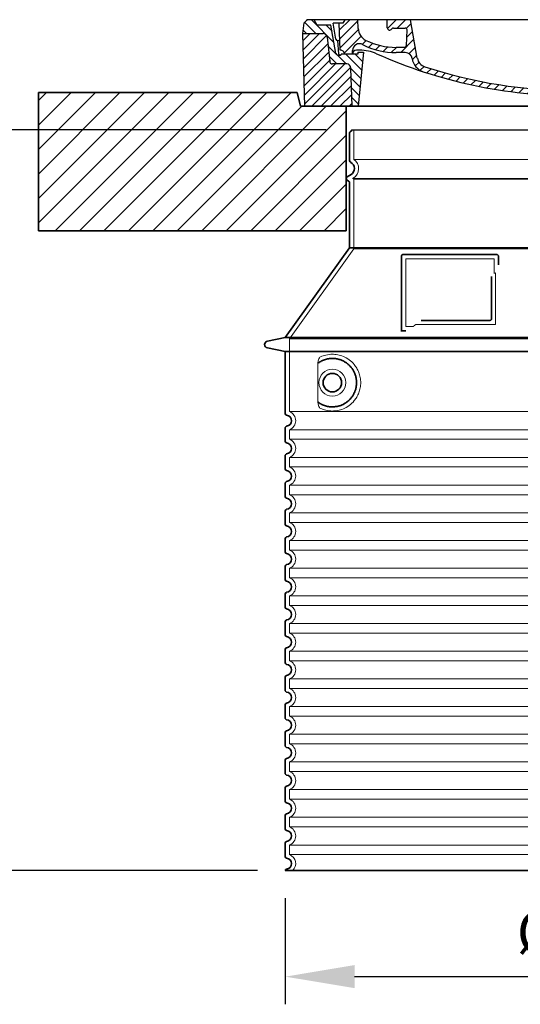
# Model space of a CAD drawing. Units: millimetres. Extents: x 287173 to 308887, y 164360 to 179044.
# Drawn here: x 303602 to 304325, y 173151 to 174574 of the extents above; entities that cross this region are included whole.
import ezdxf

# ---------------------------------------------------------------- set-up
doc = ezdxf.new("R2010")
doc.units = ezdxf.units.MM
for name, pattern in [('AM_DIN_G_W050x2', [6.875, 4.75, -0.875, 0.375, -0.875]), ('AM_ISO08W050', [18, 12, -1.5, 3, -1.5]), ('DASHED', [0])]:
    doc.linetypes.add(name, pattern=pattern)
doc.layers.get('DEFPOINTS').update_dxf_attribs({"color": 250})
for name, color, linetype, lineweight in [('AM_7', 4, 'AM_ISO08W050', 25), ('AM_8', 1, 'Continuous', 25), ('kote', 252, 'Continuous', 9), ('Skrytá (ISO)', 1, 'DASHED', 18), ('Viditelná (ISO)', 7, 'Continuous', 35)]:
    doc.layers.add(name, color=color, linetype=linetype, lineweight=lineweight)
doc.layers.add('PUNKTE', color=1, linetype='Continuous')
doc.styles.get("Standard").update_dxf_attribs({"font": 'ISOCP.SHX'})
doc.styles.add('Styl textu40', font='arial.ttf')
doc.dimstyles.new('VARIABEL-ST', dxfattribs={"dimscale": 40, "dimtxt": 7, "dimasz": 2.5, "dimexe": 1, "dimexo": 1, "dimgap": 0.6, "dimtad": 1, "dimdsep": 46, "dimtxsty": 'Standard', "dimcen": 0, "dimclrd": 256, "dimclre": 256, "dimclrt": 5, "dimadec": 0, "dimazin": 0, "dimtp": 0.1, "dimtm": 0.1, "dimtfac": 0.71, "dimtdec": 3, "dimtmove": 0, "dimatfit": 3, "dimfxl": 0, "dimtzin": 0, "dimarcsym": 0})

# ---------------------------------------------------------------- blocks, each defined once
blk = doc.blocks.new('*X45')
at = {"layer": 'AM_8'}
for p, q in [((-339.66, 145.274), (-324.934, 160)), ((-339.206, 132.258), (-312.948, 158.516)), ((-270.19, 147.392), (-257.582, 160)), ((-256.112, 148), (-244.112, 160)), ((322.934, 147.819), (333.212, 158.097)), ((-338.751, 119.242), (-312.269, 145.724)), ((-243.222, 147.42), (-236.047, 154.594)), ((-242.464, 134.707), (-234.028, 143.143)), ((321.643, 133.057), (339.87, 151.285)), ((-332.748, 111.774), (-308.539, 135.983)), ((-306.735, 124.317), (-301.06, 129.992)), ((-251.2, 112.5), (-232.008, 131.692)), ((317.607, 115.551), (339.383, 137.327)), ((-297.323, 120.259), (-291.614, 125.968)), ((-287.49, 116.621), (-281.317, 122.794)), ((-276.644, 113.997), (-269.965, 120.677)), ((-264.286, 112.885), (-257.171, 120)), ((-239.185, 111.045), (-229.989, 120.241)), ((262.934, 101.289), (276.799, 115.154)), ((285.858, 110.743), (298.346, 123.231)), ((303.9, 115.315), (315.168, 126.583)), ((325.526, 110), (338.895, 123.369)), ((-321.052, 110), (-320.989, 110.063)), ((-234.28, 102.479), (-227.97, 108.789)), ((196.794, 102.501), (201.015, 106.723)), ((240.168, 91.994), (253.842, 105.668)), ((-230.155, 93.135), (-224.957, 98.332)), ((-222.85, 86.969), (-217.348, 92.471)), ((-213.217, 83.131), (-207.113, 89.235)), ((-203.01, 79.868), (-196.753, 86.125)), ((196.033, 88.27), (203.588, 95.825)), ((200.255, 79.021), (211.881, 90.648)), ((220.212, 85.508), (232.511, 97.807)), ((-192.74, 76.667), (-186.392, 83.015)), ((-181.959, 73.978), (-176.032, 79.905)), ((-171.177, 71.289), (-165.146, 77.321)), ((-160.396, 68.601), (-154.151, 74.845)), ((-149.614, 65.912), (-143.157, 72.369)), ((129.465, 62.113), (138.745, 71.393)), ((145.82, 64.998), (156.133, 75.31)), ((163.723, 69.43), (174.287, 79.995)), ((181.669, 73.906), (192.442, 84.679)), ((-138.372, 63.684), (-132.162, 69.893)), ((-126.921, 61.665), (-120.593, 67.992)), ((-115.47, 59.645), (-108.976, 66.139)), ((-104.019, 57.625), (-97.359, 64.285)), ((-92.224, 55.95), (-85.62, 62.555)), ((-80.035, 54.668), (-73.32, 61.384)), ((-67.846, 53.387), (-61.021, 60.213)), ((-55.657, 52.106), (-48.722, 59.041)), ((-43.053, 51.24), (-35.901, 58.391)), ((-29.959, 50.863), (-22.757, 58.065)), ((-16.866, 50.486), (-9.613, 57.739)), ((-3.773, 50.109), (3.727, 57.608)), ((9.873, 50.284), (17.6, 58.011)), ((23.743, 50.683), (31.474, 58.414)), ((37.612, 51.083), (45.347, 58.817)), ((51.687, 51.687), (60.105, 60.105)), ((66.74, 53.27), (75.173, 61.702)), ((81.794, 54.853), (90.24, 63.299)), ((96.847, 56.435), (105.978, 65.567)), ((113.11, 59.228), (122.361, 68.48))]:
    blk.add_line(p, q, dxfattribs=at)
blk = doc.blocks.new('701740')
at = {"layer": 'AM_8'}
h = blk.add_hatch(dxfattribs=at)
h.set_pattern_fill('ANSI31', color=256, scale=3, angle=90, style=0)
h.set_pattern_definition([(135, (-11773.946, -11292.978), (-6.735192, -6.735192), [])])
h.paths.add_polyline_path([(-323.2, 65.2), (-321.5, 10), (-312.5, 10), (-305, 88), (-313, 88), (-313, 85), (-337.1, 85, -0.414214), (-338.1, 84), (-338.9, 84), (-342.3, 84, -0.365571), (-344.8, 86.1), (-352, 127), (-371.8, 127), (-376.4, 135), (-386.4, 135), (-390.9, 130.5), (-392.5, 115), (-363.5, 115, -0.383868), (-357.6, 109.6), (-353.9, 74.6, 0.383868), (-349.9, 71), (-329.2, 71, -0.40503)])
h.paths.add_polyline_path([(329.2, 71), (349.9, 71, 0.383868), (353.9, 74.6), (357.6, 109.6, -0.383868), (363.5, 115), (392.5, 115), (390.9, 130.5), (386.4, 135), (376.4, 135), (371.8, 127), (343, 127), (341.6, 86.5, -0.714995), (337.1, 85), (313, 85), (313, 88), (305, 88), (312.5, 10), (321.5, 10), (323.2, 65.2, -0.40503)])
h = blk.add_hatch(dxfattribs=at)
h.set_pattern_fill('ANSI31', color=256, scale=3, style=0)
h.set_pattern_definition([(45, (-11773.946, -11292.978), (-6.735192, 6.735192), [])])
h.paths.add_polyline_path([(-323.2, 65.2, 0.40503), (-329.2, 71), (-349.9, 71, -0.383868), (-353.9, 74.6), (-357.6, 109.6, 0.383868), (-363.5, 115), (-392.5, 115), (-390, 10), (-321.5, 10)])
h.paths.add_polyline_path([(349.9, 71), (329.2, 71, 0.40503), (323.2, 65.2), (321.5, 10), (390, 10), (392.5, 115), (363.5, 115, 0.383868), (357.6, 109.6), (353.9, 74.6, -0.383868)])
for p, q in [((-392.5, 115), (-390.9, 130.5)), ((-390.9, 130.5), (-386.4, 135)), ((0, 135), (-386.4, 135)), ((-371.8, 127), (-376.4, 135)), ((-345, 107.1), (-349, 130)), ((-335, 130), (-349, 130)), ((-338.6, 91), (-340, 130)), ((-332.1, 135), (-335, 130)), ((-312.6, 122.4), (-313, 135)), ((-270.6, 123.4), (-271, 135)), ((-227.2, 79.5), (-237, 135)), ((0, 135), (386.4, 135)), ((321.6, 107.2), (324, 135)), ((332.1, 135), (335, 130)), ((335, 130), (340, 130)), ((338.6, 91), (340, 130)), ((346, 127), (350.6, 135)), ((371.8, 127), (376.4, 135)), ((390.9, 130.5), (386.4, 135)), ((392.5, 115), (390.9, 130.5)), ((-390, 10), (-392.5, 115)), ((-392.5, 115), (-363.5, 115)), ((-352, 127), (-371.8, 127)), ((-344.8, 86.1), (-352, 127)), ((-261.8, 123), (-244.6, 123)), ((-242.9, 97.4), (-242.1, 120.4)), ((341.6, 86.4), (343, 127)), ((343, 127), (371.8, 127)), ((392.5, 115), (363.5, 115)), ((390, 10), (392.5, 115)), ((-357.6, 109.6), (-353.9, 74.6)), ((-342.5, 105), (-341.5, 105)), ((-342.5, 105), (-340.9, 85.8)), ((357.6, 109.6), (353.9, 74.6)), ((-321, 85), (-320.8, 90.6)), ((-310.4, 91), (-315, 91)), ((-313, 88), (-313, 85)), ((-313, 88), (-305, 88)), ((-305, 88), (-312.5, 10)), ((-245.4, 95), (-258, 95)), ((-244.6, 87.5), (-258, 87.5)), ((305, 88), (312.5, 10)), ((305, 88), (313, 88)), ((305, 88), (313, 88)), ((310.4, 91), (315, 91)), ((313, 88), (313, 85)), ((313, 88), (313, 85)), ((-342.3, 84), (-338.9, 84)), ((-338.9, 84), (-338.6, 84)), ((-338.6, 84), (-338.1, 84)), ((-337.1, 85), (-337.1, 85)), ((-313, 85), (-337.1, 85)), ((196.9, 79.5), (196.1, 63.5)), ((199.4, 81.9), (200, 81.9)), ((200, 81.9), (200.6, 81.9)), ((203.1, 79.5), (203.7, 68.2)), ((284.2, 85), (305.2, 85)), ((284.2, 85), (305.2, 85)), ((313, 85), (337.1, 85)), ((313, 85), (337.1, 85)), ((-329.2, 71), (-349.9, 71)), ((-321.5, 10), (-323.2, 65.2)), ((321.5, 10), (323.2, 65.2)), ((329.2, 71), (349.9, 71)), ((-312.5, 10), (-390, 10)), ((-321.5, 10), (0, 10)), ((0, 10), (321.5, 10)), ((321.5, 10), (390, 10))]:
    blk.add_line(p, q)
for centre, radius, start, end in [((-363.5, 109), 6, 5.9992, 90), ((-292.6, 123.1), 20, 182, 243.69), ((-267.1, 123.5), 3.54, 182, 329.767), ((-261.8, 120.5), 2.5, 90, 149.767), ((-244.6, 120.5), 2.5, 358, 90), ((363.5, 109), 6, 90, 174.0008), ((-342.5, 107.5), 2.5, 190, 270), ((-341.5, 102.5), 2.5, 2, 90), ((-310.8, 90.3), 10, 62.792, 178), ((-258, 193), 98, 243.69, 270), ((327, -2.7), 105, 95.892, 114.109), ((315.6, 107.7), 6, 275.893, 355), ((-342.3, 86.5), 2.5, 190, 270), ((-338.9, 86), 2, 184.7582, 270), ((-338.4, 85), 6, 0, 92.001), ((-315, 85), 6, 90, 180), ((-310.4, 31), 60, 65.994, 90), ((-258, 193), 105.5, 242.792, 270), ((0, 728), 703, 245.993, 270), ((-245.4, 97.5), 2.5, 270, 358), ((-244.6, 77.5), 10, 8.13, 90), ((0, 728), 703, 270, 294.006), ((0, 728), 695.5, 287.48, 294.109), ((310.4, 31), 60, 90, 114.006), ((315, 85), 6, 0, 90), ((338.4, 85), 6, 87.999, 180), ((339.1, 86.5), 2.5, 216.87, 358), ((339.1, 86.5), 2.5, 216.87, 358), ((-349.9, 75), 4, 185.9992, 270), ((-338.1, 85), 1, 270, 360), ((-211.4, 82.2), 23.5, 188.13, 251.869), ((-211.4, 82.2), 16, 190, 251.869), ((199.4, 79.4), 2.5, 89.998, 177.298), ((200.6, 79.4), 2.5, 3.047, 90.002), ((349.9, 75), 4, 270, 354.0008), ((-329.2, 65), 6, 1.8023, 90), ((0, 728), 695.5, 251.869, 270), ((0, 728), 695.5, 270, 286.132), ((192.1, 63.7), 4, 286.132, 357.298), ((207.7, 68.4), 4, 183.047, 287.483), ((329.2, 65), 6, 90, 178.1977)]:
    blk.add_arc(centre, radius, start, end)
at = {"layer": 'AM_7', "linetype": 'AM_DIN_G_W050x2'}
for q in [(0, 15), (0, 15), (-15, 0), (15, 0), (0, -15), (0, -15)]:
    blk.add_line((0, 0), q, dxfattribs=at)
at = {"layer": 'PUNKTE'}
for p in [(-386.4, 135), (0, 135), (0, 135), (0, 135), (0, 135), (386.4, 135), (-321.5, 10), (0, 10), (0, 10)]:
    blk.add_point(p, dxfattribs=at)
at = {"layer": 'AM_8'}
blk.add_blockref('*X45', (0, -25), dxfattribs=at)
blk = doc.blocks.new('*D48')
at = {"layer": 'DEFPOINTS', "color": 0, "transparency": 16777216}
for p in [(303985.8, 173344.3), (304821.8, 173344.3), (304821.8, 173191)]:
    blk.add_point(p, dxfattribs=at)
at = {"layer": 'kote', "lineweight": -2, "transparency": 16777216}
for p, q in [((303985.8, 173304.3), (303985.8, 173151)), ((304821.8, 173304.3), (304821.8, 173151)), ((304085.8, 173191), (304721.8, 173191))]:
    blk.add_line(p, q, dxfattribs=at)
at = {"layer": 'kote', "transparency": 16777216}
for points in [[(304085.8, 173207.7), (304085.8, 173174.4), (303985.8, 173191)], [(304721.8, 173207.7), (304721.8, 173174.4), (304821.8, 173191)]]:
    blk.add_solid(points, dxfattribs=at)
at = {"layer": 'kote', "transparency": 16777216, "insert": (304418.9, 173247.3), "char_height": 60, "attachment_point": 5, "style": 'Styl textu40'}
blk.add_mtext('Ø836', dxfattribs=at)
blk = doc.blocks.new('*D49')
at = {"layer": 'DEFPOINTS', "color": 0, "transparency": 16777216}
for p in [(303488.3, 174414.7), (304084.8, 174414.7), (303985.8, 173344.3)]:
    blk.add_point(p, dxfattribs=at)
at = {"layer": 'kote', "lineweight": -2, "transparency": 16777216}
for p, q in [((304044.8, 174414.7), (303448.3, 174414.7)), ((303488.3, 173444.3), (303488.3, 174314.7)), ((303945.8, 173344.3), (303448.3, 173344.3))]:
    blk.add_line(p, q, dxfattribs=at)
at = {"layer": 'kote', "transparency": 16777216}
for points in [[(303471.6, 174314.7), (303505, 174314.7), (303488.3, 174414.7)], [(303471.6, 173444.3), (303505, 173444.3), (303488.3, 173344.3)]]:
    blk.add_solid(points, dxfattribs=at)
at = {"layer": 'kote', "transparency": 16777216, "insert": (303433.7, 173879.5), "char_height": 60, "attachment_point": 5, "rotation": 90, "style": 'Styl textu40'}
blk.add_mtext('1070', dxfattribs=at)

msp = doc.modelspace()

# ---------------------------------------------------------------- hatches: boundary and pattern name
at = {"layer": 'AM_8'}
h = msp.add_hatch(dxfattribs=at)
h.set_pattern_fill('_U', color=256, scale=25, angle=45, style=0, pattern_type=0)
h.set_pattern_definition([(45, (302025.056, 153725.775), (-17.67767, 17.67767), [])])
h.paths.add_polyline_path([(303628.8, 174268.7), (304073.8, 174268.7), (304073.8, 174448.7), (304007.8, 174448.7), (304002.8, 174468.7), (303628.8, 174468.7)])
h.paths.add_polyline_path([(304733.8, 174268.7), (305178.8, 174268.7), (305178.8, 174468.7), (304804.8, 174468.7), (304799.8, 174448.7), (304733.8, 174448.7)])

# ---------------------------------------------------------------- linework, layer by layer
msp.add_line((304081.8, 174414.7), (304725.8, 174414.7))
at = {"layer": 'Skrytá (ISO)', "ltscale": 13.137691}
msp.add_line((304084.8, 174371.9), (304084.8, 174414.7), dxfattribs=at)
at = {"layer": 'Skrytá (ISO)', "ltscale": 13.097497}
for p, q in [((304722.8, 174371.9), (304084.8, 174371.9)), ((304722.8, 174343.1), (304084.8, 174343.1)), ((304722.8, 174242.4), (304084.8, 174242.4))]:
    msp.add_line(p, q, dxfattribs=at)
at = {"layer": 'Skrytá (ISO)', "ltscale": 0.219729}
msp.add_line((304083.8, 174344.9), (304082.8, 174344.3), dxfattribs=at)
at = {"layer": 'Skrytá (ISO)', "ltscale": 13.179613}
msp.add_line((304724.8, 174344.3), (304082.8, 174344.3), dxfattribs=at)
at = {"layer": 'Skrytá (ISO)', "ltscale": 0.439558}
msp.add_line((304084.8, 174343.1), (304082.8, 174344.3), dxfattribs=at)
at = {"layer": 'Skrytá (ISO)', "ltscale": 12.18212}
msp.add_line((304084.8, 174242.4), (304084.8, 174343.1), dxfattribs=at)
at = {"layer": 'Skrytá (ISO)', "ltscale": 12.882055}
msp.add_line((304084.8, 174242.4), (303991.8, 174112.4), dxfattribs=at)
at = {"layer": 'Skrytá (ISO)', "ltscale": 11.847196}
msp.add_line((304159.8, 174228.3), (304159.8, 174130.3), dxfattribs=at)
at = {"layer": 'Skrytá (ISO)', "ltscale": 12.37911}
msp.add_line((304287.8, 174228.3), (304159.8, 174228.3), dxfattribs=at)
at = {"layer": 'Skrytá (ISO)', "ltscale": 4.010478}
msp.add_line((304287.8, 174207.2), (304287.8, 174228.3), dxfattribs=at)
at = {"layer": 'Skrytá (ISO)', "ltscale": 2.062627}
msp.add_line((304159.8, 174130.3), (304170.6, 174130.3), dxfattribs=at)
at = {"layer": 'Skrytá (ISO)', "ltscale": 12.468955}
msp.add_line((304174.3, 174133.3), (304289.7, 174133.3), dxfattribs=at)
at = {"layer": 'Skrytá (ISO)', "ltscale": 13.039331}
for p, q in [((303991.8, 174112.4), (304815.8, 174112.4)), ((303991.8, 174007.4), (304815.8, 174007.4)), ((304815.8, 173981.2), (303991.8, 173981.2)), ((303991.8, 173967.4), (304815.8, 173967.4)), ((304815.8, 173941.2), (303991.8, 173941.2)), ((303991.8, 173927.4), (304815.8, 173927.4)), ((304815.8, 173901.2), (303991.8, 173901.2)), ((303991.8, 173887.4), (304815.8, 173887.4)), ((304815.8, 173861.2), (303991.8, 173861.2)), ((303991.8, 173847.4), (304815.8, 173847.4)), ((304815.8, 173821.2), (303991.8, 173821.2)), ((303991.8, 173807.4), (304815.8, 173807.4)), ((304815.8, 173781.2), (303991.8, 173781.2)), ((303991.8, 173767.4), (304815.8, 173767.4)), ((304815.8, 173741.2), (303991.8, 173741.2)), ((303991.8, 173727.4), (304815.8, 173727.4)), ((304815.8, 173701.2), (303991.8, 173701.2)), ((303991.8, 173687.4), (304815.8, 173687.4)), ((304815.8, 173661.2), (303991.8, 173661.2)), ((303991.8, 173647.4), (304815.8, 173647.4)), ((304815.8, 173621.2), (303991.8, 173621.2)), ((303991.8, 173607.4), (304815.8, 173607.4)), ((304815.8, 173581.2), (303991.8, 173581.2)), ((303991.8, 173567.4), (304815.8, 173567.4)), ((304815.8, 173541.2), (303991.8, 173541.2)), ((303991.8, 173527.4), (304815.8, 173527.4)), ((304815.8, 173501.2), (303991.8, 173501.2)), ((303991.8, 173487.4), (304815.8, 173487.4)), ((304815.8, 173461.2), (303991.8, 173461.2)), ((303991.8, 173447.4), (304815.8, 173447.4)), ((304815.8, 173421.2), (303991.8, 173421.2)), ((303991.8, 173407.4), (304815.8, 173407.4)), ((304815.8, 173381.2), (303991.8, 173381.2)), ((303991.8, 173367.4), (304815.8, 173367.4))]:
    msp.add_line(p, q, dxfattribs=at)
at = {"layer": 'Skrytá (ISO)', "ltscale": 12.693194}
msp.add_line((303991.8, 174112.4), (303991.8, 174007.4), dxfattribs=at)
at = {"layer": 'Skrytá (ISO)', "ltscale": 12.275962}
msp.add_line((304032.7, 174074.7), (304032.7, 174023.9), dxfattribs=at)
at = {"layer": 'Skrytá (ISO)', "ltscale": 2.635983}
for p, q in [((303991.8, 173981.2), (303991.8, 173967.4)), ((303991.8, 173941.2), (303991.8, 173927.4)), ((303991.8, 173901.2), (303991.8, 173887.4)), ((303991.8, 173861.2), (303991.8, 173847.4)), ((303991.8, 173821.2), (303991.8, 173807.4)), ((303991.8, 173781.2), (303991.8, 173767.4)), ((303991.8, 173741.2), (303991.8, 173727.4)), ((303991.8, 173701.2), (303991.8, 173687.4)), ((303991.8, 173661.2), (303991.8, 173647.4)), ((303991.8, 173621.2), (303991.8, 173607.4)), ((303991.8, 173581.2), (303991.8, 173567.4)), ((303991.8, 173541.2), (303991.8, 173527.4)), ((303991.8, 173501.2), (303991.8, 173487.4)), ((303991.8, 173461.2), (303991.8, 173447.4)), ((303991.8, 173421.2), (303991.8, 173407.4)), ((303991.8, 173381.2), (303991.8, 173367.4))]:
    msp.add_line(p, q, dxfattribs=at)
at = {"layer": 'Skrytá (ISO)', "ltscale": 11.818951}
msp.add_circle((304053.8, 174049.3), 19.4, dxfattribs=at)
at = {"layer": 'Skrytá (ISO)', "ltscale": 6.154692}
msp.add_arc((304075.8, 174358.7), 16, 300, 55.7711, dxfattribs=at)
at = {"layer": 'Skrytá (ISO)', "ltscale": 0.398348}
msp.add_arc((304446.6, 173870.1), 372.7, 114.9073, 115.2291, dxfattribs=at)
at = {"layer": 'Skrytá (ISO)', "ltscale": 6.426379}
for centre, start in [((303986.8, 173994.3), 290.9248), ((303986.8, 173954.3), 290.9248), ((303986.8, 173914.3), 290.9248), ((303986.8, 173874.3), 290.9248), ((303986.8, 173834.3), 290.9248), ((303986.8, 173794.3), 290.9248), ((303986.8, 173754.3), 290.9248), ((303986.8, 173714.3), 290.9248), ((303986.8, 173674.3), 290.9248), ((303986.8, 173634.3), 290.9248), ((303986.8, 173594.3), 290.9248), ((303986.8, 173554.3), 290.9248), ((303986.8, 173514.3), 290.9248), ((303986.8, 173474.3), 290.9248), ((303986.8, 173434.3), 290.9248), ((303986.8, 173394.3), 290.9248), ((303986.8, 173354.3), 314.4153)]:
    msp.add_arc(centre, 14, start, 69.0752, dxfattribs=at)
at = {"layer": 'Skrytá (ISO)', "ltscale": 15.091075}
msp.add_rational_spline([(304289.7, 174133.3), (304289.7, 174173.7), (304289.7, 174208.1)], [1.00235786927, 1.00604730413, 1.00391800559], degree=2, dxfattribs=at)
at = {"layer": 'Skrytá (ISO)', "ltscale": 0.905796}
msp.add_rational_spline([(304174.3, 174133.3), (304172.4, 174131.8), (304170.6, 174130.3)], [1.02175351756, 1.02024725223, 1.01872128411], degree=2, dxfattribs=at)
at = {"layer": 'Skrytá (ISO)', "ltscale": 3.049725}
msp.add_open_spline([(304036.6, 174086.5), (304036.1, 174086.3), (304035.5, 174085.7), (304034.5, 174084.2), (304034.1, 174083.2), (304033.3, 174080.7), (304033, 174079.2), (304032.7, 174076.6), (304032.7, 174075.6), (304032.7, 174074.7)], degree=3, knots=[-6.248464, -6.248464, -6.248464, -6.248464, -5.855111, -5.855111, -5.440025, -5.440025, -4.943712, -4.943712, -4.655335, -4.655335, -4.655335, -4.655335], dxfattribs=at)
at = {"layer": 'Skrytá (ISO)', "ltscale": 13.256505}
msp.add_open_spline([(304036.6, 174012), (304039.1, 174010.9), (304041.6, 174010), (304047.4, 174008.7), (304050.6, 174008.3), (304056.2, 174008.3), (304058.8, 174008.5), (304064.2, 174009.5), (304066.9, 174010.3), (304072.5, 174012.7), (304075.3, 174014.2), (304080.6, 174018.1), (304083.2, 174020.5), (304086.7, 174024.8), (304087.9, 174026.5), (304090.2, 174030.4), (304091.2, 174032.5), (304092.9, 174037), (304093.6, 174039.4), (304094.5, 174044.3), (304094.8, 174046.8), (304094.8, 174049.3), (304094.8, 174051.8), (304094.5, 174054.3), (304093.6, 174059.2), (304092.9, 174061.6), (304091.2, 174066.1), (304090.2, 174068.2), (304087.9, 174072), (304086.7, 174073.8), (304083.2, 174078.1), (304080.6, 174080.4), (304075.3, 174084.3), (304072.5, 174085.9), (304066.9, 174088.2), (304064.2, 174089), (304058.8, 174090.1), (304056.2, 174090.3), (304050.6, 174090.3), (304047.4, 174089.9), (304041.6, 174088.5), (304039.1, 174087.7), (304036.6, 174086.5)], degree=3, knots=[26.233999, 26.233999, 26.233999, 26.233999, 27.756641, 27.756641, 29.565379, 29.565379, 30.939908, 30.939908, 32.314437, 32.314437, 33.688965, 33.688965, 35.063494, 35.063494, 35.808504, 35.808504, 36.553514, 36.553514, 37.298524, 37.298524, 38.043533, 38.043533, 38.043533, 38.788543, 38.788543, 39.533553, 39.533553, 40.278563, 40.278563, 41.023572, 41.023572, 42.398101, 42.398101, 43.77263, 43.77263, 45.147159, 45.147159, 46.521688, 46.521688, 48.330426, 48.330426, 49.853068, 49.853068, 49.853068, 49.853068], dxfattribs=at)
at = {"layer": 'Skrytá (ISO)'}
for points in [[(304033.3, 174077.7), (304033.3, 174077.7), (304033.3, 174077.7), (304033.3, 174077.7)], [(304033.3, 174020.9), (304033.3, 174020.9), (304033.3, 174020.9), (304033.3, 174020.9)]]:
    msp.add_open_spline(points, degree=3, dxfattribs=at)
at = {"layer": 'Skrytá (ISO)', "ltscale": 3.049721}
msp.add_open_spline([(304032.7, 174023.9), (304032.7, 174022.9), (304032.7, 174021.9), (304033, 174019.3), (304033.3, 174017.8), (304034.1, 174015.3), (304034.6, 174014.3), (304035.6, 174012.8), (304036.1, 174012.3), (304036.6, 174012)], degree=3, knots=[-1.550935, -1.550935, -1.550935, -1.550935, -1.2581, -1.2581, -0.794126, -0.794126, -0.370827, -0.370827, 0, 0, 0, 0], dxfattribs=at)
at = {"layer": 'Viditelná (ISO)'}
for p, q in [((303893.8, 174468.7), (303628.8, 174468.7)), ((303628.8, 174468.7), (303628.8, 174268.7)), ((303893.8, 174468.7), (304002.8, 174468.7)), ((304007.8, 174448.7), (304002.8, 174468.7)), ((304799.8, 174448.7), (304007.8, 174448.7)), ((304073.8, 174268.7), (304073.8, 174448.7)), ((304078.8, 174370.3), (304078.8, 174410.1)), ((304080.8, 174350.1), (304075.3, 174346.9)), ((304077.3, 174340.5), (304075.3, 174341.7)), ((304078.8, 174244.3), (304078.8, 174337.9)), ((303628.8, 174268.7), (304073.8, 174268.7)), ((304078.8, 174244.3), (303985.8, 174114.3)), ((304728.8, 174244.3), (304078.8, 174244.3)), ((304153.8, 174232.3), (304153.8, 174124.3)), ((304291.8, 174234.3), (304155.8, 174234.3)), ((304293.8, 174219.3), (304293.8, 174232.3)), ((304182.3, 174139.3), (304281.7, 174139.3)), ((304153.8, 174124.3), (304155.8, 174124.3)), ((304155.8, 174124.3), (304157.6, 174124.3)), ((303985.8, 174114.3), (303959.8, 174109.2)), ((303985.8, 174114.3), (304821.8, 174114.3)), ((303985.8, 174094.3), (303959.8, 174099.4)), ((303985.8, 174094.3), (304821.8, 174094.3)), ((303985.8, 174094.3), (303985.8, 174004.2)), ((303985.8, 173984.3), (303985.8, 173964.2)), ((303985.8, 173944.3), (303985.8, 173924.2)), ((303985.8, 173904.3), (303985.8, 173884.2)), ((303985.8, 173864.3), (303985.8, 173844.2)), ((303985.8, 173824.3), (303985.8, 173804.2)), ((303985.8, 173784.3), (303985.8, 173764.2)), ((303985.8, 173744.3), (303985.8, 173724.2)), ((303985.8, 173704.3), (303985.8, 173684.2)), ((303985.8, 173664.3), (303985.8, 173644.2)), ((303985.8, 173624.3), (303985.8, 173604.2)), ((303985.8, 173584.3), (303985.8, 173564.2)), ((303985.8, 173544.3), (303985.8, 173524.2)), ((303985.8, 173504.3), (303985.8, 173484.2)), ((303985.8, 173464.3), (303985.8, 173444.2)), ((303985.8, 173424.3), (303985.8, 173404.2)), ((303985.8, 173384.3), (303985.8, 173364.2)), ((303985.8, 173344.3), (304821.8, 173344.3))]:
    msp.add_line(p, q, dxfattribs=at)
msp.add_circle((304053.8, 174049.3), 13.4, dxfattribs=at)
for centre, radius, start, end in [((304080.8, 174410.1), 2, 113.5782, 180), ((304078.8, 174414.7), 3, 293.5782, 0), ((304081.8, 174370.3), 3, 180, 242.5136), ((304075.8, 174358.7), 10, 300, 62.5136), ((304076.8, 174344.3), 3, 120, 240), ((304075.8, 174337.9), 3, 0, 60), ((304155.8, 174232.3), 2, 90, 180), ((304291.8, 174232.3), 2, 0, 90), ((303960.8, 174104.3), 5, 101.0997, 258.9003), ((303987.8, 174004.2), 2, 180, 264.2608), ((303986.8, 173994.3), 8, 275.7392, 84.2608), ((303987.8, 173984.3), 2, 95.7392, 180), ((303987.8, 173964.2), 2, 180, 264.2608), ((303986.8, 173954.3), 8, 275.7392, 84.2608), ((303987.8, 173944.3), 2, 95.7392, 180), ((303987.8, 173924.2), 2, 180, 264.2608), ((303986.8, 173914.3), 8, 275.7392, 84.2608), ((303987.8, 173904.3), 2, 95.7392, 180), ((303987.8, 173884.2), 2, 180, 264.2608), ((303986.8, 173874.3), 8, 275.7392, 84.2608), ((303987.8, 173864.3), 2, 95.7392, 180), ((303987.8, 173844.2), 2, 180, 264.2608), ((303986.8, 173834.3), 8, 275.7392, 84.2608), ((303987.8, 173824.3), 2, 95.7392, 180), ((303987.8, 173804.2), 2, 180, 264.2608), ((303986.8, 173794.3), 8, 275.7392, 84.2608), ((303987.8, 173784.3), 2, 95.7392, 180), ((303987.8, 173764.2), 2, 180, 264.2608), ((303986.8, 173754.3), 8, 275.7392, 84.2608), ((303987.8, 173744.3), 2, 95.7392, 180), ((303987.8, 173724.2), 2, 180, 264.2608), ((303986.8, 173714.3), 8, 275.7392, 84.2608), ((303987.8, 173704.3), 2, 95.7392, 180), ((303987.8, 173684.2), 2, 180, 264.2608), ((303986.8, 173674.3), 8, 275.7392, 84.2608), ((303987.8, 173664.3), 2, 95.7392, 180), ((303987.8, 173644.2), 2, 180, 264.2608), ((303986.8, 173634.3), 8, 275.7392, 84.2608), ((303987.8, 173624.3), 2, 95.7392, 180), ((303987.8, 173604.2), 2, 180, 264.2608), ((303986.8, 173594.3), 8, 275.7392, 84.2608), ((303987.8, 173584.3), 2, 95.7392, 180), ((303987.8, 173564.2), 2, 180, 264.2608), ((303986.8, 173554.3), 8, 275.7392, 84.2608), ((303987.8, 173544.3), 2, 95.7392, 180), ((303987.8, 173524.2), 2, 180, 264.2608), ((303986.8, 173514.3), 8, 275.7392, 84.2608), ((303987.8, 173504.3), 2, 95.7392, 180), ((303987.8, 173484.2), 2, 180, 264.2608), ((303986.8, 173474.3), 8, 275.7392, 84.2608), ((303987.8, 173464.3), 2, 95.7392, 180), ((303987.8, 173444.2), 2, 180, 264.2608), ((303986.8, 173434.3), 8, 275.7392, 84.2608), ((303987.8, 173424.3), 2, 95.7392, 180), ((303987.8, 173404.2), 2, 180, 264.2608), ((303986.8, 173394.3), 8, 275.7392, 84.2608), ((303987.8, 173384.3), 2, 95.7392, 180), ((303987.8, 173364.2), 2, 180, 264.2608), ((303986.8, 173354.3), 8, 275.7392, 84.2608), ((303987.8, 173344.3), 2, 95.7392, 180)]:
    msp.add_arc(centre, radius, start, end, dxfattribs=at)
for centre, major_axis, start_param, end_param in [((304032.2, 174079.3), (1.16, -1.6), 6.281635, 6.281642), ((304032.2, 174019.2), (1.17, 1.63), 6.282607, 6.282615)]:
    msp.add_ellipse(centre, major_axis=major_axis, ratio=0.849972, start_param=start_param, end_param=end_param, dxfattribs=at)
for points, knots in [([(304283.7, 174202.6), (304283.7, 174197.9), (304283.7, 174193), (304283.7, 174187.9), (304283.7, 174187.9), (304283.7, 174187.8), (304283.7, 174187.8), (304283.7, 174182.7), (304283.7, 174177.3), (304283.7, 174172), (304283.7, 174172), (304283.7, 174172), (304283.7, 174172), (304283.7, 174166.6), (304283.7, 174161.2), (304283.7, 174156.1), (304283.7, 174156.1), (304283.7, 174156.1), (304283.7, 174156), (304283.7, 174150.9), (304283.7, 174146), (304283.7, 174141.3)], [0, 0, 0, 0, 0.24836, 0.24836, 0.24836, 0.25, 0.25, 0.25, 0.499801, 0.499801, 0.499801, 0.5, 0.5, 0.5, 0.75, 0.75, 0.75, 0.751237, 0.751237, 0.751237, 1, 1, 1, 1]), ([(304283.7, 174141.3), (304283.7, 174141.3), (304283.7, 174141.2), (304283.7, 174141.2), (304283.7, 174141.2), (304283.6, 174141.1), (304283.6, 174141.1), (304283.6, 174141), (304283.6, 174141), (304283.6, 174141), (304283.6, 174140.9), (304283.6, 174140.9), (304283.6, 174140.9), (304283.6, 174140.8), (304283.6, 174140.8), (304283.6, 174140.8), (304283.6, 174140.7), (304283.6, 174140.7), (304283.6, 174140.7), (304283.5, 174140.6), (304283.5, 174140.6), (304283.5, 174140.6), (304283.5, 174140.5), (304283.5, 174140.5), (304283.5, 174140.5), (304283.5, 174140.4), (304283.5, 174140.4), (304283.4, 174140.4), (304283.4, 174140.3), (304283.4, 174140.3), (304283.4, 174140.3), (304283.4, 174140.3), (304283.4, 174140.2), (304283.3, 174140.2), (304283.3, 174140.2), (304283.3, 174140.2), (304283.3, 174140.1), (304283.3, 174140.1), (304283.2, 174140.1), (304283.2, 174140), (304283.2, 174140), (304283.2, 174140), (304283.2, 174140), (304283.2, 174140), (304283.1, 174139.9), (304283.1, 174139.9), (304283.1, 174139.9), (304283.1, 174139.9), (304283.1, 174139.9), (304283, 174139.8), (304283, 174139.8), (304283, 174139.8), (304283, 174139.8), (304283, 174139.8), (304282.9, 174139.8), (304282.9, 174139.7), (304282.9, 174139.7), (304282.8, 174139.7), (304282.8, 174139.7), (304282.8, 174139.7), (304282.8, 174139.7), (304282.8, 174139.6), (304282.7, 174139.6), (304282.7, 174139.6), (304282.7, 174139.6), (304282.7, 174139.6), (304282.7, 174139.6), (304282.6, 174139.5), (304282.6, 174139.5), (304282.6, 174139.5), (304282.5, 174139.5), (304282.5, 174139.5), (304282.4, 174139.4), (304282.4, 174139.4), (304282.3, 174139.4), (304282.3, 174139.4), (304282.3, 174139.4), (304282.3, 174139.4), (304282.3, 174139.4), (304282.2, 174139.4), (304282.2, 174139.4), (304282.1, 174139.3), (304282.1, 174139.3), (304282.1, 174139.3), (304282.1, 174139.3), (304282.1, 174139.3), (304282, 174139.3), (304282, 174139.3), (304282, 174139.3), (304282, 174139.3), (304281.9, 174139.3), (304281.9, 174139.3), (304281.9, 174139.3), (304281.8, 174139.3), (304281.8, 174139.3), (304281.8, 174139.3), (304281.8, 174139.3), (304281.7, 174139.3), (304281.7, 174139.3), (304281.7, 174139.3)], [0, 0, 0, 0, 0.020583, 0.020583, 0.020583, 0.0555556, 0.0555556, 0.0555556, 0.0791506, 0.0791506, 0.0791506, 0.1111111, 0.1111111, 0.1111111, 0.1377182, 0.1377182, 0.1377182, 0.1666667, 0.1666667, 0.1666667, 0.1962673, 0.1962673, 0.1962673, 0.2222222, 0.2222222, 0.2222222, 0.2548341, 0.2548341, 0.2548341, 0.2777778, 0.2777778, 0.2777778, 0.3134025, 0.3134025, 0.3134025, 0.3333333, 0.3333333, 0.3333333, 0.3719581, 0.3719581, 0.3719581, 0.3888889, 0.3888889, 0.3888889, 0.4305184, 0.4305184, 0.4305184, 0.4444444, 0.4444444, 0.4444444, 0.4890753, 0.4890753, 0.4890753, 0.5, 0.5, 0.5, 0.5476309, 0.5476309, 0.5476309, 0.5555556, 0.5555556, 0.5555556, 0.606189, 0.606189, 0.606189, 0.6111111, 0.6111111, 0.6111111, 0.6647573, 0.6647573, 0.6647573, 0.7222222, 0.7222222, 0.7222222, 0.7777778, 0.7777778, 0.7777778, 0.7818892, 0.7818892, 0.7818892, 0.8333333, 0.8333333, 0.8333333, 0.840437, 0.840437, 0.840437, 0.8888889, 0.8888889, 0.8888889, 0.8990404, 0.8990404, 0.8990404, 0.9444444, 0.9444444, 0.9444444, 0.9575409, 0.9575409, 0.9575409, 1, 1, 1, 1]), ([(304153.8, 174124.3), (304153.8, 174124.3), (304153.7, 174124.3), (304153.7, 174124.3), (304153.6, 174124.3), (304153.4, 174124.3), (304153.3, 174124.3), (304153, 174124.3), (304152.9, 174124.3), (304152.8, 174124.3)], [0, 0, 0, 0, 0.069124, 0.069124, 0.1386586, 0.1386586, 0.2043597, 0.2043597, 0.2633866, 0.2633866, 0.2633866, 0.2633866]), ([(304160, 174124.3), (304159.7, 174124.3), (304159.3, 174124.3), (304158.5, 174124.3), (304158, 174124.3), (304157.6, 174124.3)], [0, 0, 0, 0, 0.1095724, 0.1095724, 0.2219207, 0.2219207, 0.2219207, 0.2219207]), ([(304033.3, 174020.9), (304034.1, 174020.3), (304034.9, 174019.8), (304035.7, 174019.3), (304035.7, 174019.3), (304035.7, 174019.3), (304035.8, 174019.3), (304036.6, 174018.8), (304037.4, 174018.3), (304038.3, 174017.9), (304038.3, 174017.9), (304038.4, 174017.9), (304038.4, 174017.8), (304039.3, 174017.4), (304040.2, 174017), (304041.1, 174016.7), (304041.1, 174016.7), (304041.1, 174016.7), (304041.1, 174016.6), (304042.1, 174016.3), (304043, 174016), (304043.9, 174015.7), (304043.9, 174015.7), (304044, 174015.7), (304044, 174015.7), (304044.9, 174015.4), (304045.9, 174015.2), (304046.8, 174015), (304046.8, 174015), (304046.9, 174015), (304046.9, 174015), (304047.8, 174014.8), (304048.8, 174014.6), (304049.7, 174014.5), (304049.7, 174014.5), (304049.8, 174014.5), (304049.8, 174014.5), (304050.7, 174014.4), (304051.7, 174014.3), (304052.6, 174014.3), (304052.6, 174014.3), (304052.6, 174014.3), (304052.7, 174014.3), (304053.6, 174014.3), (304054.5, 174014.3), (304055.4, 174014.3), (304055.4, 174014.3), (304055.5, 174014.3), (304055.5, 174014.3), (304056.4, 174014.4), (304057.3, 174014.5), (304058.2, 174014.6), (304058.2, 174014.6), (304058.2, 174014.6), (304058.2, 174014.6), (304059.1, 174014.7), (304060, 174014.8), (304060.8, 174015), (304060.9, 174015), (304060.9, 174015), (304060.9, 174015), (304061.7, 174015.2), (304062.6, 174015.4), (304063.4, 174015.6), (304063.4, 174015.6), (304063.4, 174015.6), (304063.4, 174015.7), (304064.3, 174015.9), (304065, 174016.1), (304065.8, 174016.4), (304065.8, 174016.4), (304065.9, 174016.4), (304065.9, 174016.4), (304066.6, 174016.7), (304067.4, 174017), (304068.1, 174017.4), (304068.1, 174017.4), (304068.1, 174017.4), (304068.2, 174017.4), (304068.9, 174017.7), (304069.6, 174018.1), (304070.3, 174018.4), (304070.3, 174018.4), (304070.3, 174018.4), (304070.3, 174018.5), (304071, 174018.8), (304071.7, 174019.2), (304072.3, 174019.6), (304072.3, 174019.6), (304072.3, 174019.6), (304072.3, 174019.6), (304073, 174020), (304073.6, 174020.4), (304074.2, 174020.9), (304074.2, 174020.9), (304074.2, 174020.9), (304074.2, 174020.9), (304074.8, 174021.3), (304075.4, 174021.8), (304075.9, 174022.2), (304075.9, 174022.2), (304076, 174022.2), (304076, 174022.2), (304076.5, 174022.7), (304077, 174023.1), (304077.5, 174023.6), (304077.6, 174023.6), (304077.6, 174023.6), (304077.6, 174023.6), (304078.1, 174024.1), (304078.6, 174024.6), (304079, 174025.1), (304079, 174025.1), (304079, 174025.1), (304079, 174025.1), (304079.5, 174025.6), (304080, 174026.1), (304080.4, 174026.6), (304080.4, 174026.6), (304080.4, 174026.6), (304080.4, 174026.6), (304080.8, 174027.1), (304081.2, 174027.6), (304081.6, 174028.1), (304081.6, 174028.1), (304081.6, 174028.1), (304081.6, 174028.1), (304082, 174028.6), (304082.4, 174029.1), (304082.7, 174029.6), (304082.7, 174029.6), (304082.7, 174029.6), (304082.7, 174029.7), (304083.1, 174030.2), (304083.4, 174030.7), (304083.7, 174031.2), (304083.7, 174031.2), (304083.7, 174031.2), (304083.7, 174031.2), (304084, 174031.7), (304084.3, 174032.3), (304084.6, 174032.8), (304084.6, 174032.8), (304084.6, 174032.8), (304084.6, 174032.8), (304084.9, 174033.3), (304085.2, 174033.8), (304085.4, 174034.4), (304085.4, 174034.4), (304085.4, 174034.4), (304085.4, 174034.4), (304085.7, 174034.9), (304085.9, 174035.4), (304086.1, 174035.9), (304086.1, 174035.9), (304086.1, 174035.9), (304086.1, 174036), (304086.3, 174036.5), (304086.5, 174037), (304086.7, 174037.5), (304086.7, 174037.5), (304086.7, 174037.5), (304086.7, 174037.5), (304086.9, 174038.1), (304087.1, 174038.6), (304087.2, 174039.1), (304087.2, 174039.1), (304087.2, 174039.1), (304087.2, 174039.1), (304087.4, 174039.6), (304087.6, 174040.2), (304087.7, 174040.7), (304087.8, 174041.2), (304087.9, 174041.7), (304088, 174042.3), (304088.2, 174042.8), (304088.2, 174043.3), (304088.3, 174043.8), (304088.4, 174044.3), (304088.5, 174044.9), (304088.5, 174045.4), (304088.6, 174045.9), (304088.6, 174046.4), (304088.7, 174046.9), (304088.7, 174047.5), (304088.7, 174048), (304088.8, 174048.5), (304088.8, 174049), (304088.8, 174049.5), (304088.8, 174050.1), (304088.7, 174050.6), (304088.7, 174051.1), (304088.7, 174051.6), (304088.6, 174052.1), (304088.6, 174052.7), (304088.5, 174053.2), (304088.5, 174053.7), (304088.4, 174054.2), (304088.3, 174054.7), (304088.2, 174055.3), (304088.2, 174055.8), (304088, 174056.3), (304087.9, 174056.8), (304087.8, 174057.4), (304087.7, 174057.9), (304087.6, 174058.4), (304087.4, 174058.9), (304087.2, 174059.5), (304087.2, 174059.5), (304087.2, 174059.5), (304087.2, 174059.5), (304087.1, 174060), (304086.9, 174060.5), (304086.7, 174061), (304086.7, 174061), (304086.7, 174061.1), (304086.7, 174061.1), (304086.5, 174061.6), (304086.3, 174062.1), (304086.1, 174062.6), (304086.1, 174062.6), (304086.1, 174062.6), (304086.1, 174062.6), (304085.9, 174063.2), (304085.7, 174063.7), (304085.4, 174064.2), (304085.4, 174064.2), (304085.4, 174064.2), (304085.4, 174064.2), (304085.2, 174064.7), (304084.9, 174065.3), (304084.6, 174065.8), (304084.6, 174065.8), (304084.6, 174065.8), (304084.6, 174065.8), (304084.3, 174066.3), (304084, 174066.8), (304083.7, 174067.4), (304083.7, 174067.4), (304083.7, 174067.4), (304083.7, 174067.4), (304083.4, 174067.9), (304083.1, 174068.4), (304082.7, 174068.9), (304082.7, 174068.9), (304082.7, 174068.9), (304082.7, 174068.9), (304082.4, 174069.5), (304082, 174070), (304081.6, 174070.5), (304081.6, 174070.5), (304081.6, 174070.5), (304081.6, 174070.5), (304081.2, 174071), (304080.8, 174071.5), (304080.4, 174072), (304080.4, 174072), (304080.4, 174072), (304080.4, 174072), (304080, 174072.5), (304079.5, 174073), (304079, 174073.5), (304079, 174073.5), (304079, 174073.5), (304079, 174073.5), (304078.6, 174074), (304078.1, 174074.5), (304077.6, 174074.9), (304077.6, 174074.9), (304077.6, 174075), (304077.5, 174075), (304077, 174075.4), (304076.5, 174075.9), (304076, 174076.3), (304076, 174076.4), (304075.9, 174076.4), (304075.9, 174076.4), (304075.4, 174076.8), (304074.8, 174077.3), (304074.2, 174077.7), (304074.2, 174077.7), (304074.2, 174077.7), (304074.2, 174077.7), (304073.6, 174078.1), (304073, 174078.6), (304072.3, 174079), (304072.3, 174079), (304072.3, 174079), (304072.3, 174079), (304071.7, 174079.4), (304071, 174079.8), (304070.3, 174080.1), (304070.3, 174080.1), (304070.3, 174080.1), (304070.3, 174080.1), (304069.6, 174080.5), (304068.9, 174080.9), (304068.2, 174081.2), (304068.1, 174081.2), (304068.1, 174081.2), (304068.1, 174081.2), (304067.4, 174081.5), (304066.6, 174081.8), (304065.9, 174082.1), (304065.9, 174082.1), (304065.8, 174082.1), (304065.8, 174082.1), (304065, 174082.4), (304064.3, 174082.7), (304063.4, 174082.9), (304063.4, 174082.9), (304063.4, 174082.9), (304063.4, 174082.9), (304062.6, 174083.2), (304061.7, 174083.4), (304060.9, 174083.6), (304060.9, 174083.6), (304060.9, 174083.6), (304060.8, 174083.6), (304060, 174083.7), (304059.1, 174083.9), (304058.2, 174084), (304058.2, 174084), (304058.2, 174084), (304058.2, 174084), (304057.3, 174084.1), (304056.4, 174084.2), (304055.5, 174084.2), (304055.5, 174084.2), (304055.4, 174084.2), (304055.4, 174084.2), (304054.5, 174084.3), (304053.6, 174084.3), (304052.7, 174084.3), (304052.6, 174084.3), (304052.6, 174084.3), (304052.6, 174084.3), (304051.7, 174084.2), (304050.7, 174084.2), (304049.8, 174084.1), (304049.8, 174084.1), (304049.7, 174084.1), (304049.7, 174084.1), (304048.8, 174083.9), (304047.8, 174083.8), (304046.9, 174083.6), (304046.9, 174083.6), (304046.8, 174083.6), (304046.8, 174083.6), (304045.9, 174083.4), (304044.9, 174083.2), (304044, 174082.9), (304044, 174082.9), (304043.9, 174082.9), (304043.9, 174082.9), (304043, 174082.6), (304042.1, 174082.3), (304041.1, 174081.9), (304041.1, 174081.9), (304041.1, 174081.9), (304041.1, 174081.9), (304040.2, 174081.5), (304039.3, 174081.2), (304038.4, 174080.7), (304038.4, 174080.7), (304038.3, 174080.7), (304038.3, 174080.7), (304037.4, 174080.3), (304036.6, 174079.8), (304035.8, 174079.3), (304035.7, 174079.3), (304035.7, 174079.3), (304035.7, 174079.3), (304034.9, 174078.8), (304034.1, 174078.3), (304033.3, 174077.7)], [0, 0, 0, 0, 0.01405, 0.01405, 0.01405, 0.014493, 0.014493, 0.014493, 0.028556, 0.028556, 0.028556, 0.028986, 0.028986, 0.028986, 0.043062, 0.043062, 0.043062, 0.043478, 0.043478, 0.043478, 0.057568, 0.057568, 0.057568, 0.057971, 0.057971, 0.057971, 0.072074, 0.072074, 0.072074, 0.072464, 0.072464, 0.072464, 0.08658, 0.08658, 0.08658, 0.086957, 0.086957, 0.086957, 0.101085, 0.101085, 0.101085, 0.101449, 0.101449, 0.101449, 0.115591, 0.115591, 0.115591, 0.115942, 0.115942, 0.115942, 0.130097, 0.130097, 0.130097, 0.130435, 0.130435, 0.130435, 0.144603, 0.144603, 0.144603, 0.144928, 0.144928, 0.144928, 0.159109, 0.159109, 0.159109, 0.15942, 0.15942, 0.15942, 0.173615, 0.173615, 0.173615, 0.173913, 0.173913, 0.173913, 0.188121, 0.188121, 0.188121, 0.188406, 0.188406, 0.188406, 0.202627, 0.202627, 0.202627, 0.202899, 0.202899, 0.202899, 0.217133, 0.217133, 0.217133, 0.217391, 0.217391, 0.217391, 0.231639, 0.231639, 0.231639, 0.231884, 0.231884, 0.231884, 0.246145, 0.246145, 0.246145, 0.246377, 0.246377, 0.246377, 0.260651, 0.260651, 0.260651, 0.26087, 0.26087, 0.26087, 0.275157, 0.275157, 0.275157, 0.275362, 0.275362, 0.275362, 0.289663, 0.289663, 0.289663, 0.289855, 0.289855, 0.289855, 0.304169, 0.304169, 0.304169, 0.304348, 0.304348, 0.304348, 0.318675, 0.318675, 0.318675, 0.318841, 0.318841, 0.318841, 0.333181, 0.333181, 0.333181, 0.333333, 0.333333, 0.333333, 0.347687, 0.347687, 0.347687, 0.347826, 0.347826, 0.347826, 0.362193, 0.362193, 0.362193, 0.362319, 0.362319, 0.362319, 0.376699, 0.376699, 0.376699, 0.376812, 0.376812, 0.376812, 0.391205, 0.391205, 0.391205, 0.391304, 0.391304, 0.391304, 0.405711, 0.405711, 0.405711, 0.405797, 0.405797, 0.405797, 0.420217, 0.420217, 0.420217, 0.434723, 0.434723, 0.434723, 0.449229, 0.449229, 0.449229, 0.463735, 0.463735, 0.463735, 0.478241, 0.478241, 0.478241, 0.492747, 0.492747, 0.492747, 0.507246, 0.507246, 0.507246, 0.521739, 0.521739, 0.521739, 0.536232, 0.536232, 0.536232, 0.550725, 0.550725, 0.550725, 0.565217, 0.565217, 0.565217, 0.57971, 0.57971, 0.57971, 0.594203, 0.594203, 0.594203, 0.594289, 0.594289, 0.594289, 0.608696, 0.608696, 0.608696, 0.608795, 0.608795, 0.608795, 0.623188, 0.623188, 0.623188, 0.623301, 0.623301, 0.623301, 0.637681, 0.637681, 0.637681, 0.637807, 0.637807, 0.637807, 0.652174, 0.652174, 0.652174, 0.652313, 0.652313, 0.652313, 0.666667, 0.666667, 0.666667, 0.666819, 0.666819, 0.666819, 0.681159, 0.681159, 0.681159, 0.681325, 0.681325, 0.681325, 0.695652, 0.695652, 0.695652, 0.695831, 0.695831, 0.695831, 0.710145, 0.710145, 0.710145, 0.710337, 0.710337, 0.710337, 0.724638, 0.724638, 0.724638, 0.724843, 0.724843, 0.724843, 0.73913, 0.73913, 0.73913, 0.739349, 0.739349, 0.739349, 0.753623, 0.753623, 0.753623, 0.753855, 0.753855, 0.753855, 0.768116, 0.768116, 0.768116, 0.768361, 0.768361, 0.768361, 0.782609, 0.782609, 0.782609, 0.782867, 0.782867, 0.782867, 0.797101, 0.797101, 0.797101, 0.797373, 0.797373, 0.797373, 0.811594, 0.811594, 0.811594, 0.811879, 0.811879, 0.811879, 0.826087, 0.826087, 0.826087, 0.826385, 0.826385, 0.826385, 0.84058, 0.84058, 0.84058, 0.840891, 0.840891, 0.840891, 0.855072, 0.855072, 0.855072, 0.855397, 0.855397, 0.855397, 0.869565, 0.869565, 0.869565, 0.869903, 0.869903, 0.869903, 0.884058, 0.884058, 0.884058, 0.884409, 0.884409, 0.884409, 0.898551, 0.898551, 0.898551, 0.898915, 0.898915, 0.898915, 0.913043, 0.913043, 0.913043, 0.91342, 0.91342, 0.91342, 0.927536, 0.927536, 0.927536, 0.927926, 0.927926, 0.927926, 0.942029, 0.942029, 0.942029, 0.942432, 0.942432, 0.942432, 0.956522, 0.956522, 0.956522, 0.956938, 0.956938, 0.956938, 0.971014, 0.971014, 0.971014, 0.971444, 0.971444, 0.971444, 0.985507, 0.985507, 0.985507, 0.98595, 0.98595, 0.98595, 1, 1, 1, 1])]:
    msp.add_open_spline(points, degree=3, knots=knots, dxfattribs=at)

# ---------------------------------------------------------------- block references
msp.add_blockref('701740', (304403.8, 174438.7))

# ---------------------------------------------------------------- dimensions: what is measured, and where the dimension line sits
at = {"layer": 'kote'}
dim = msp.add_linear_dim(base=(303488.3, 174414.7), p1=(303985.8, 173344.3), p2=(304084.8, 174414.7), angle=90, dimstyle='VARIABEL-ST', override={"dimtxt": 1.5, "dimtoh": 1, "dimdec": 0, "dimpost": '<>', "dimtxsty": 'Styl textu40', "dimclrt": 256, "dimtofl": 0, "dimatfit": 0}, dxfattribs=at)
dim.commit()
dim.dimension.update_dxf_attribs({"geometry": '*D49', "text_midpoint": (303433.7, 173879.5)})
dim = msp.add_linear_dim(base=(304821.8, 173191), p1=(303985.8, 173344.3), p2=(304821.8, 173344.3), text='Ø<>', dimstyle='VARIABEL-ST', override={"dimtxt": 1.5, "dimtoh": 1, "dimdec": 0, "dimpost": '<>', "dimtxsty": 'Styl textu40', "dimclrt": 256, "dimtofl": 0, "dimatfit": 0}, dxfattribs=at)
dim.commit()
dim.dimension.update_dxf_attribs({"geometry": '*D48', "text_midpoint": (304418.9, 173191), "dimtype": 160})

doc.saveas('drawing.dxf')
